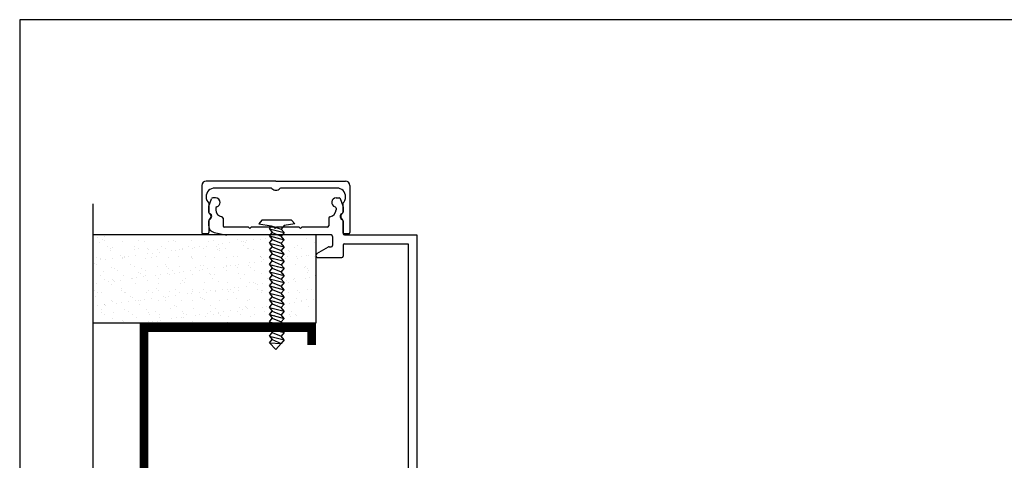
# Model space of a CAD drawing. Extents: x 93 to 340, y -117 to -79.
# Drawn here: x 93 to 100, y -91 to -88 of the extents above; entities that cross this region are included whole.
import ezdxf

# ---------------------------------------------------------------- set-up
doc = ezdxf.new("R2010")
doc.units = 0
doc.header["$MEASUREMENT"] = 0
doc.layers.get('0').update_dxf_attribs({"linetype": 'CONTINUOUS'})
doc.layers.add('CK_LEVEL_1', color=7, linetype='CONTINUOUS')
doc.layers.add('CK_LEVEL_2', color=7, linetype='CONTINUOUS')

# ---------------------------------------------------------------- blocks, each defined once
blk = doc.blocks.new('scw')
at = {"color": 7, "linetype": 'Continuous'}
for p, q in [((0.0039, 0.7134), (-0.0339, 0.6757)), ((0.0364, 0.6778), (0.0039, 0.7134)), ((-0.0344, 0.6346), (0.0535, 0.6567)), ((-0.0344, 0.6346), (-0.0173, 0.6557)), ((-0.0339, 0.6757), (0.0364, 0.6778)), ((-0.0339, 0.6757), (-0.0173, 0.6557)), ((-0.0173, 0.6557), (0.0364, 0.6778)), ((0.0535, 0.6567), (0.0364, 0.6778)), ((0.0535, 0.6567), (0.0364, 0.6356)), ((-0.0344, 0.6346), (-0.0173, 0.6135)), ((-0.0344, 0.5924), (0.0535, 0.6145)), ((-0.0344, 0.5924), (-0.0173, 0.6135)), ((-0.0344, 0.5924), (-0.0173, 0.5713)), ((-0.0173, 0.6135), (0.0364, 0.6356)), ((-0.0173, 0.5713), (0.0364, 0.5934)), ((0.0535, 0.6145), (0.0364, 0.6356)), ((0.0535, 0.6145), (0.0364, 0.5934)), ((0.0535, 0.5723), (0.0364, 0.5934)), ((-0.0344, 0.5502), (0.0535, 0.5723)), ((-0.0344, 0.5502), (-0.0173, 0.5713)), ((-0.0344, 0.5502), (-0.0173, 0.529)), ((-0.0344, 0.5079), (0.0535, 0.5301)), ((-0.0344, 0.5079), (-0.0173, 0.529)), ((-0.0173, 0.529), (0.0364, 0.5512)), ((0.0535, 0.5723), (0.0364, 0.5512)), ((0.0535, 0.5301), (0.0364, 0.5512)), ((0.0535, 0.5301), (0.0364, 0.509)), ((-0.0344, 0.5079), (-0.0173, 0.4868)), ((-0.0344, 0.4657), (0.0535, 0.4879)), ((-0.0344, 0.4657), (-0.0173, 0.4868)), ((-0.0344, 0.4657), (-0.0173, 0.4446)), ((-0.0173, 0.4868), (0.0364, 0.509)), ((-0.0173, 0.4446), (0.0364, 0.4668)), ((0.0535, 0.4879), (0.0364, 0.509)), ((0.0535, 0.4879), (0.0364, 0.4668)), ((0.0535, 0.4457), (0.0364, 0.4668)), ((-0.0344, 0.4235), (0.0535, 0.4457)), ((-0.0344, 0.4235), (-0.0173, 0.4446)), ((-0.0344, 0.4235), (-0.0173, 0.4024)), ((-0.0173, 0.4024), (0.0364, 0.4246)), ((0.0535, 0.4457), (0.0364, 0.4246)), ((0.0535, 0.4035), (0.0364, 0.4246)), ((-0.0344, 0.3813), (0.0535, 0.4035)), ((-0.0344, 0.3813), (-0.0173, 0.4024)), ((-0.0344, 0.3813), (-0.0173, 0.3602)), ((-0.0344, 0.3391), (0.0535, 0.3613)), ((-0.0344, 0.3391), (-0.0173, 0.3602)), ((-0.0173, 0.3602), (0.0364, 0.3824)), ((0.0535, 0.4035), (0.0364, 0.3824)), ((0.0535, 0.3613), (0.0364, 0.3824)), ((0.0535, 0.3613), (0.0364, 0.3401)), ((-0.0344, 0.3391), (-0.0173, 0.318)), ((-0.0344, 0.2969), (0.0535, 0.319)), ((-0.0344, 0.2969), (-0.0173, 0.318)), ((-0.0344, 0.2969), (-0.0173, 0.2758)), ((-0.0173, 0.318), (0.0364, 0.3401)), ((-0.0173, 0.2758), (0.0364, 0.2979)), ((0.0535, 0.319), (0.0364, 0.3401)), ((0.0535, 0.319), (0.0364, 0.2979)), ((0.0535, 0.2768), (0.0364, 0.2979)), ((-0.0344, 0.2547), (0.0535, 0.2768)), ((-0.0344, 0.2547), (-0.0173, 0.2758)), ((-0.0344, 0.2547), (-0.0173, 0.2336)), ((-0.0344, 0.2125), (0.0535, 0.2346)), ((-0.0344, 0.2125), (0.0535, 0.2346)), ((-0.0344, 0.2125), (-0.0173, 0.2336)), ((-0.0173, 0.2336), (0.0364, 0.2557)), ((0.0535, 0.2768), (0.0364, 0.2557)), ((0.0535, 0.2346), (0.0364, 0.2557)), ((0.0535, 0.2346), (0.0364, 0.2135)), ((-0.0344, 0.2125), (-0.0173, 0.1914)), ((-0.0344, 0.1703), (0.0535, 0.1924)), ((-0.0344, 0.1703), (-0.0173, 0.1914)), ((-0.0173, 0.1914), (0.0364, 0.2135)), ((0.0535, 0.1924), (0.0364, 0.2135)), ((0.0535, 0.1924), (0.0364, 0.1713)), ((-0.0344, 0.1703), (-0.0173, 0.1492)), ((-0.0344, 0.128), (0.0535, 0.1502)), ((-0.0344, 0.128), (-0.0173, 0.1492)), ((-0.0344, 0.128), (-0.0173, 0.1069)), ((-0.0173, 0.1492), (0.0364, 0.1713)), ((-0.0173, 0.1069), (0.0364, 0.1291)), ((0.0535, 0.1502), (0.0364, 0.1713)), ((0.0535, 0.1502), (0.0364, 0.1291)), ((0.0535, 0.108), (0.0364, 0.1291)), ((-0.0344, 0.0858), (0.0535, 0.108)), ((-0.0344, 0.0858), (-0.0173, 0.1069)), ((-0.0344, 0.0858), (-0.0173, 0.0647)), ((-0.0344, 0.0436), (0.0535, 0.0658)), ((-0.0344, 0.0436), (-0.0173, 0.0647)), ((-0.0173, 0.0647), (0.0364, 0.0869)), ((0.0535, 0.108), (0.0364, 0.0869)), ((0.0535, 0.0658), (0.0364, 0.0869)), ((0.0535, 0.0658), (0.0364, 0.0447)), ((-0.0344, 0.0436), (-0.0173, 0.0225)), ((-0.0344, 0.0014), (0.0535, 0.0236)), ((-0.0344, 0.0014), (-0.0173, 0.0225)), ((-0.0344, 0.0014), (-0.0238, -0.0171)), ((-0.0238, -0.0171), (0.0364, 0.0025)), ((-0.0173, 0.0225), (0.0364, 0.0447)), ((0.0535, 0.0236), (0.0364, 0.0447)), ((0.0535, 0.0236), (0.0364, 0.0025)), ((0.0535, -0.0186), (0.0364, 0.0025)), ((-0.0972, -0.0281), (-0.0238, -0.0171)), ((-0.0784, -0.05), (-0.0972, -0.0281)), ((-0.0784, -0.05), (-0.0972, -0.0281)), ((0.0975, -0.05), (-0.0784, -0.05)), ((0.1163, -0.0281), (0.0535, -0.0186)), ((0.0975, -0.05), (0.1163, -0.0281))]:
    blk.add_line(p, q, dxfattribs=at)
at = {"color": 7}
for p, q in [((-0.0063, -0.0122), (0, 0)), ((0, 0), (0.0063, -0.0122))]:
    blk.add_line(p, q, dxfattribs=at)

msp = doc.modelspace()

# ---------------------------------------------------------------- hatches: boundary and pattern name
h = msp.add_hatch()
h.set_pattern_fill('AR-SAND', color=256, scale=0.062, style=0)
h.set_pattern_definition([(37.5, (106.43573, -99.77627), (-0.0039056, 0.1194631), [0, -0.09424, 0, -0.1054, 0, -0.10075]), (7.5, (106.43573, -99.77627), (0.1097262, 0.174973), [0, -0.05084, 0, -0.08494, 0, -0.03255]), (327.5, (106.35947, -99.77627), (0.1930768, 0.00035086), [0, -0.031, 0, -0.1116, 0, -0.1457]), (317.5, (106.35947, -99.77627), (0.1863798, 0.0544159), [0, -0.0155, 0, -0.07316, 0, -0.0837])])
h.paths.add_polyline_path([(94.688143, -90.092111), (94.688143, -89.467111), (94.057094, -89.467111), (93.105268, -89.467111), (93.105268, -90.092111)])

# ---------------------------------------------------------------- linework, layer by layer
at = {"color": 7}
for p, q in [((93.105268, -89.247594), (93.105268, -91.853077)), ((94.688143, -89.467111), (93.105268, -89.467111)), ((94.688143, -90.092111), (93.105268, -90.092111))]:
    msp.add_line(p, q, dxfattribs=at)
msp.add_line((94.688143, -89.467111), (94.688143, -90.092111))
at = {"const_width": 0.062}
msp.add_lwpolyline([(94.657143, -90.248111), (94.657143, -90.123111), (93.469143, -90.123111), (93.469143, -93.751111), (94.657143, -93.751111), (94.657143, -93.626111)], dxfattribs=at)
at = {"layer": 'CK_LEVEL_1', "color": 3, "linetype": 'Continuous'}
for p, q in [((93.927755, -89.263444), (93.946739, -89.211668)), ((93.976143, -89.205111), (93.956128, -89.205111)), ((94.832143, -89.205111), (94.852159, -89.205111)), ((94.880532, -89.263444), (94.861548, -89.211668)), ((93.927143, -89.266886), (93.927143, -89.304713)), ((93.977143, -89.277645), (93.977143, -89.288866)), ((94.831143, -89.277645), (94.831143, -89.288866)), ((94.881143, -89.266886), (94.881143, -89.304713)), ((93.927143, -89.370366), (93.927143, -89.401121)), ((93.9427, -89.350667), (93.930072, -89.363295)), ((94.029143, -89.34833), (94.029143, -89.402111)), ((94.779143, -89.34833), (94.779143, -89.402111)), ((94.865587, -89.350667), (94.878215, -89.363295)), ((94.881143, -89.370366), (94.881143, -89.457111)), ((93.967338, -89.45015), (94.047289, -89.46614)), ((94.209143, -89.412111), (94.039143, -89.412111)), ((94.796143, -89.467111), (94.057094, -89.467111)), ((94.219143, -89.422111), (94.209143, -89.412111)), ((94.219143, -89.422111), (94.229143, -89.412111)), ((94.389143, -89.412111), (94.229143, -89.412111)), ((94.399143, -89.422111), (94.389143, -89.412111)), ((94.399143, -89.422111), (94.409143, -89.412111)), ((94.569143, -89.412111), (94.409143, -89.412111)), ((94.579143, -89.422111), (94.569143, -89.412111)), ((94.579143, -89.422111), (94.589143, -89.412111)), ((94.769143, -89.412111), (94.589143, -89.412111)), ((94.891143, -89.467111), (95.404143, -89.467111)), ((95.404143, -89.467111), (95.404143, -91.896111)), ((94.806143, -89.477111), (94.806143, -89.541111)), ((94.891143, -89.529111), (95.342143, -89.529111)), ((95.342143, -89.529111), (95.342143, -91.308111)), ((94.695643, -89.59932), (94.776823, -89.552451)), ((94.781823, -89.551111), (94.796143, -89.551111)), ((94.881143, -89.539111), (94.881143, -89.61731)), ((94.703143, -89.62731), (94.871143, -89.62731))]:
    msp.add_line(p, q, dxfattribs=at)
at = {"layer": 'CK_LEVEL_1', "color": 7, "linetype": 'Continuous'}
msp.add_polyline3d([(92.586924, -116.601084, 0), (136.878621, -116.601084, 0), (136.878621, -87.941751, 0), (92.586924, -87.941751, 0), (92.586924, -116.601084, 0)], close=True, dxfattribs=at)
at = {"layer": 'CK_LEVEL_1', "color": 3, "linetype": 'Continuous'}
for centre, radius, start, end in [((93.956128, -89.215111), 0.01, 90, 159.8636966), ((93.976143, -89.237111), 0.032, 0, 90), ((93.976143, -89.237111), 0.032, 285.183114, 0), ((94.832143, -89.237111), 0.032, 90, 254.816886), ((94.852159, -89.215111), 0.01, 20.1363034, 90), ((93.937143, -89.266886), 0.01, 159.8636966, 180), ((93.937143, -89.304713), 0.01, 180, 251.7900431), ((93.927143, -89.335111), 0.022, 315, 71.7900431), ((93.987143, -89.277645), 0.01, 105.183114, 180), ((94.027143, -89.288866), 0.05, 180, 262.3377443), ((94.781143, -89.288866), 0.05, 277.6622557, 0), ((94.821143, -89.277645), 0.01, 0, 74.816886), ((94.881143, -89.335111), 0.022, 108.2099569, 225), ((94.871143, -89.304713), 0.01, 288.2099569, 0), ((94.871143, -89.266886), 0.01, 0, 20.1363034), ((93.937143, -89.370366), 0.01, 135, 180), ((94.019143, -89.34833), 0.01, 0, 82.3377443), ((94.789143, -89.34833), 0.01, 97.6622557, 180), ((94.871143, -89.370366), 0.01, 0, 45), ((93.977143, -89.401121), 0.05, 180, 258.6900675), ((94.039143, -89.402111), 0.01, 180, 270), ((94.057094, -89.417111), 0.05, 258.6900675, 270), ((94.769143, -89.402111), 0.01, 270, 0), ((94.796143, -89.477111), 0.01, 0, 90), ((94.891143, -89.457111), 0.01, 180, 270), ((94.891143, -89.539111), 0.01, 90, 180), ((94.703143, -89.61231), 0.015, 120, 180), ((94.781823, -89.561111), 0.01, 90, 120), ((94.796143, -89.541111), 0.01, 270, 0), ((94.703143, -89.61231), 0.015, 180, 270), ((94.871143, -89.61731), 0.01, 270, 0)]:
    msp.add_arc(centre, radius, start, end, dxfattribs=at)
at = {"layer": 'CK_LEVEL_2', "color": 4, "linetype": 'Continuous'}
for p, q in [((93.879143, -89.116111), (93.879143, -89.450111)), ((94.404143, -89.085111), (93.910143, -89.085111)), ((94.404143, -89.085111), (94.898143, -89.085111)), ((94.929143, -89.116111), (94.929143, -89.450111)), ((94.368436, -89.135111), (93.971143, -89.135111)), ((94.837143, -89.135111), (94.439851, -89.135111)), ((93.929143, -89.242718), (93.929143, -89.308)), ((94.879143, -89.242718), (94.879143, -89.308)), ((93.929143, -89.362222), (93.929143, -89.450111)), ((94.879143, -89.362222), (94.879143, -89.450111)), ((93.919143, -89.460111), (93.889143, -89.460111)), ((94.919143, -89.460111), (94.889143, -89.460111))]:
    msp.add_line(p, q, dxfattribs=at)
for centre, radius, start, end in [((93.910143, -89.116111), 0.031, 90, 180), ((94.898143, -89.116111), 0.031, 0, 90), ((93.971143, -89.197111), 0.062, 90, 180), ((94.368436, -89.145111), 0.01, 44.427004, 90), ((94.404143, -89.110111), 0.04, 224.427004, 315.572996), ((94.439851, -89.145111), 0.01, 90, 135.572996), ((94.837143, -89.197111), 0.062, 0, 90), ((93.971143, -89.197111), 0.062, 180, 227.35769), ((94.837143, -89.197111), 0.062, 312.64231, 0), ((93.939143, -89.308), 0.01, 180, 237.9100487), ((93.922143, -89.335111), 0.022, 0, 57.9100487), ((94.886143, -89.335111), 0.022, 122.0899513, 180), ((94.869143, -89.308), 0.01, 302.0899513, 0), ((93.939143, -89.362222), 0.01, 122.0899513, 180), ((93.922143, -89.335111), 0.022, 302.0899513, 0), ((94.886143, -89.335111), 0.022, 180, 237.9100487), ((94.869143, -89.362222), 0.01, 0, 57.9100487), ((93.889143, -89.450111), 0.01, 180, 270), ((93.919143, -89.450111), 0.01, 270, 0), ((94.889143, -89.450111), 0.01, 180, 270), ((94.919143, -89.450111), 0.01, 270, 0)]:
    msp.add_arc(centre, radius, start, end, dxfattribs=at)

# ---------------------------------------------------------------- block references
at = {"xscale": -1.200026998369353, "yscale": 1.200026998369353, "zscale": 1.200026998369367, "rotation": 180}
msp.add_blockref('scw', (94.399143, -89.422111), dxfattribs=at)

doc.saveas('drawing.dxf')
